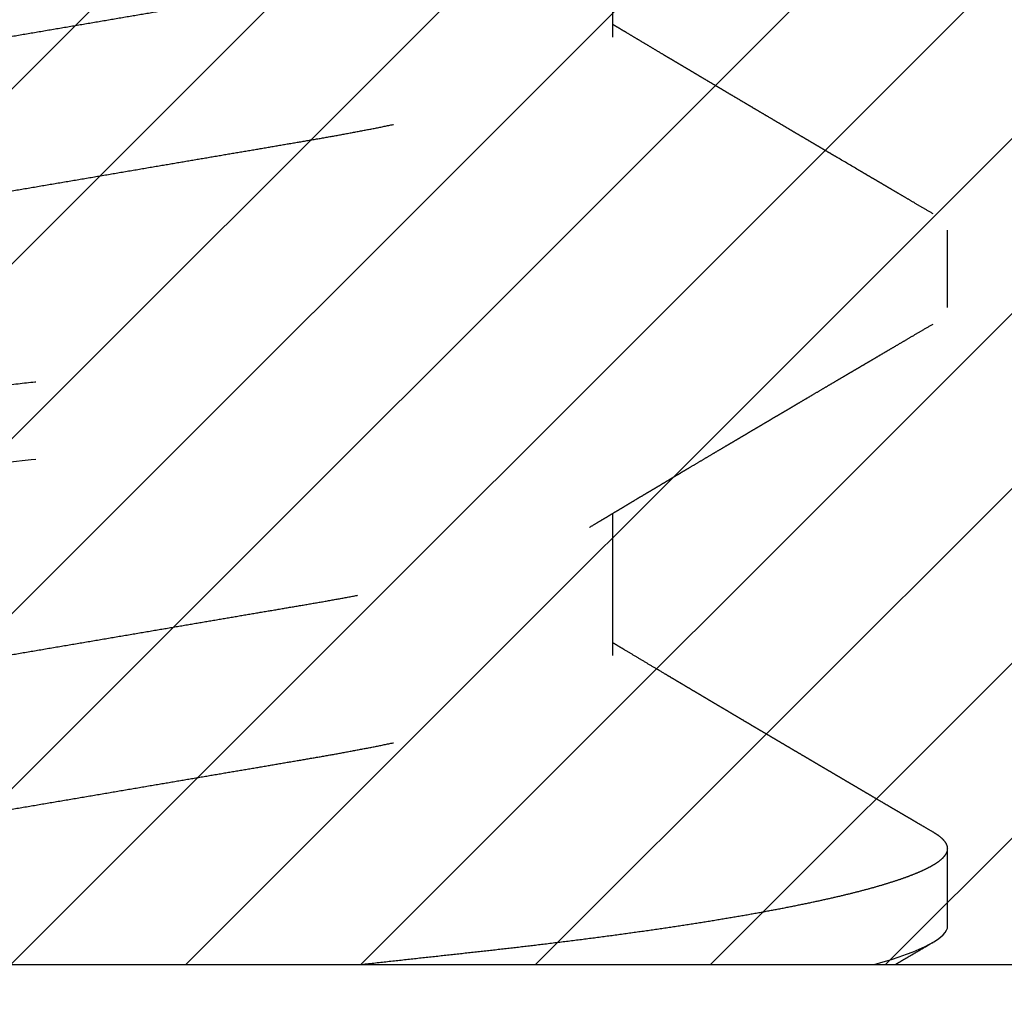
# Model space of a CAD drawing. Units: inches. Extents: x 0 to 108, y -4 to 43.
# Drawn here: x 12 to 12, y 30 to 31 of the extents above; entities that cross this region are included whole.
import ezdxf
from ezdxf import colors
from ezdxf.entities.mleader import LeaderData, LeaderLine
from ezdxf.math import Vec2, Vec3

# ---------------------------------------------------------------- set-up
doc = ezdxf.new("R2010")
doc.units = ezdxf.units.IN
doc.header["$LTSCALE"] = 0.5
doc.header["$MEASUREMENT"] = 0
doc.linetypes.add('HIDDEN2', pattern=[0.1875, 0.125, -0.0625])
for name, color, linetype in [('Arcadia-Hidden', 1, 'HIDDEN2'), ('Arcadia-Profile', 5, 'Continuous'), ('Arcadia-Shade', 8, 'Continuous'), ('Arcadia-Text', 3, 'Continuous')]:
    doc.layers.add(name, color=color, linetype=linetype)
doc.styles.get("Standard").update_dxf_attribs({"font": 'ARIALN.TTF'})

# ---------------------------------------------------------------- blocks, each defined once
blk = doc.blocks.new('#10 PHMS')
for p, q in [((0, 0.171427), (0, -0.171427)), ((0.03125, -0.061171), (0.045608, -0.061171)), ((0.09375, -0.061171), (0.108108, -0.061171)), ((0.003906, -0.095), (0.011719, -0.095)), ((0.066406, -0.095), (0.074219, -0.095))]:
    blk.add_line(p, q)
for points, knots in [([(0.035156, 0.095), (0.036284, 0.095), (0.037598, 0.092688), (0.040352, 0.083058), (0.041784, 0.075749), (0.043768, 0.062427), (0.044402, 0.05761), (0.045587, 0.047562), (0.046138, 0.042342), (0.047994, 0.025417), (0.049386, 0.012728), (0.052177, -0.012728), (0.053568, -0.025417), (0.055424, -0.042342), (0.055975, -0.047562), (0.05716, -0.05761), (0.057795, -0.062427), (0.059779, -0.075749), (0.06121, -0.083058), (0.063964, -0.092688), (0.065279, -0.095), (0.066406, -0.095)], [0, 0, 0, 0, 0.125, 0.125, 0.25, 0.25, 0.3125, 0.3125, 0.375, 0.375, 0.5, 0.5, 0.625, 0.625, 0.6875, 0.6875, 0.75, 0.75, 0.875, 0.875, 1, 1, 1, 1]), ([(0.042969, 0.095), (0.043071, 0.09499), (0.043276, 0.094969), (0.043592, 0.094798), (0.043915, 0.094524), (0.044246, 0.094132), (0.044584, 0.093625), (0.044929, 0.093), (0.045269, 0.092278), (0.045605, 0.091468), (0.045935, 0.090583), (0.046269, 0.089597), (0.046605, 0.088513), (0.046944, 0.08733), (0.047286, 0.086051), (0.047628, 0.084676), (0.047972, 0.083208), (0.048316, 0.081649), (0.048659, 0.080001), (0.049002, 0.078268), (0.049337, 0.076486), (0.049664, 0.074665), (0.049982, 0.072812), (0.050297, 0.070895), (0.05061, 0.068917), (0.050935, 0.066775), (0.051272, 0.064463), (0.051619, 0.061974), (0.05196, 0.059424), (0.052294, 0.056819), (0.052621, 0.054164), (0.05294, 0.051467), (0.053243, 0.048805), (0.05353, 0.046177), (0.053816, 0.043575), (0.054108, 0.040913), (0.054406, 0.038191), (0.054711, 0.035413), (0.055021, 0.032582), (0.055337, 0.029701), (0.055658, 0.026775), (0.055983, 0.023807), (0.056313, 0.020801), (0.056646, 0.017762), (0.056976, 0.014754), (0.057302, 0.011782), (0.057623, 0.008851), (0.057946, 0.005908), (0.05827, 0.002956), (0.058611, -0.000155), (0.058969, -0.00342), (0.059343, -0.006833), (0.059716, -0.010234), (0.060087, -0.013614), (0.060454, -0.016968), (0.060819, -0.02029), (0.061169, -0.023483), (0.061504, -0.026545), (0.061826, -0.029475), (0.062142, -0.032359), (0.062453, -0.035194), (0.062758, -0.037977), (0.063057, -0.040703), (0.063349, -0.04337), (0.063635, -0.045976), (0.063914, -0.04853), (0.064199, -0.051043), (0.06449, -0.053523), (0.064782, -0.055921), (0.065074, -0.058235), (0.065366, -0.060464), (0.065662, -0.062651), (0.065963, -0.064791), (0.066285, -0.066991), (0.066626, -0.069236), (0.066989, -0.071508), (0.067355, -0.073697), (0.067725, -0.075798), (0.068097, -0.077806), (0.06847, -0.079717), (0.068835, -0.081476), (0.069189, -0.08309), (0.069533, -0.084565), (0.069875, -0.085947), (0.070217, -0.087234), (0.070556, -0.088424), (0.070893, -0.089516), (0.071227, -0.09051), (0.071557, -0.091403), (0.071883, -0.092197), (0.072205, -0.09289), (0.072522, -0.093484), (0.072828, -0.09397), (0.073122, -0.094354), (0.073405, -0.094645), (0.073682, -0.094851), (0.073954, -0.094973), (0.074233, -0.095016), (0.074526, -0.094964), (0.074842, -0.094799), (0.075165, -0.094525), (0.075496, -0.094126), (0.075737, -0.093786), (0.075869, -0.093545), (0.075886, -0.093513)], [0, 0, 0, 0, 0.0101616, 0.0204114, 0.0307444, 0.0411553, 0.0516388, 0.0621889, 0.0727997, 0.0825744, 0.0923899, 0.1022412, 0.1121229, 0.1220299, 0.1319566, 0.1418978, 0.1518478, 0.1618011, 0.1717522, 0.1816955, 0.1916255, 0.200971, 0.2102953, 0.219594, 0.2288625, 0.2380967, 0.2487323, 0.2593099, 0.2698235, 0.280267, 0.290635, 0.3009221, 0.3111231, 0.3204156, 0.3297662, 0.3391892, 0.3486808, 0.358237, 0.3678533, 0.3775254, 0.3872487, 0.3970183, 0.4068292, 0.4166766, 0.426555, 0.4358928, 0.445249, 0.4546192, 0.4639986, 0.4733826, 0.4842398, 0.4950897, 0.5059253, 0.5167394, 0.527525, 0.5382751, 0.5489831, 0.5587561, 0.5684831, 0.5781594, 0.5877802, 0.5973412, 0.606838, 0.6162665, 0.6256229, 0.634916, 0.6442579, 0.6536727, 0.6631565, 0.672158, 0.6812138, 0.69032, 0.6994729, 0.7086685, 0.7193558, 0.7300881, 0.740859, 0.7516613, 0.7624883, 0.7733328, 0.7841877, 0.794141, 0.8040915, 0.8140335, 0.8239616, 0.8338703, 0.8437542, 0.853608, 0.8634265, 0.8732045, 0.8829372, 0.8926196, 0.9022472, 0.9112703, 0.9202371, 0.929144, 0.9379877, 0.9467651, 0.9569267, 0.9671765, 0.9775095, 0.9879204, 0.9984039, 1, 1, 1, 1]), ([(0.015625, 0.061171), (0.015744, 0.061162), (0.015984, 0.061143), (0.016355, 0.060994), (0.016736, 0.060752), (0.017127, 0.060407), (0.017527, 0.05996), (0.017928, 0.059419), (0.018327, 0.058792), (0.018724, 0.058085), (0.019127, 0.057285), (0.019533, 0.056394), (0.019942, 0.055413), (0.020353, 0.054343), (0.020765, 0.053188), (0.021178, 0.051948), (0.02159, 0.050629), (0.021997, 0.04924), (0.0224, 0.047788), (0.022796, 0.046277), (0.023188, 0.044703), (0.023585, 0.043027), (0.023986, 0.041248), (0.02439, 0.039366), (0.024784, 0.037433), (0.025169, 0.035454), (0.025544, 0.033435), (0.025901, 0.031419), (0.026243, 0.029402), (0.026588, 0.027377), (0.026942, 0.025297), (0.027306, 0.023163), (0.027677, 0.020979), (0.028057, 0.01875), (0.028444, 0.016479), (0.028837, 0.01417), (0.029235, 0.01183), (0.029636, 0.009476), (0.030038, 0.007115), (0.030441, 0.004753), (0.030845, 0.002379), (0.031261, -0.000063), (0.031687, -0.002569), (0.032124, -0.005131), (0.032558, -0.00768), (0.032988, -0.010208), (0.033414, -0.01271), (0.033827, -0.015132), (0.034225, -0.017472), (0.034609, -0.019725), (0.034985, -0.021935), (0.035354, -0.024098), (0.035713, -0.026209), (0.036063, -0.028265), (0.036404, -0.030267), (0.03674, -0.032227), (0.037088, -0.03415), (0.037442, -0.036031), (0.037803, -0.037864), (0.03817, -0.039646), (0.038544, -0.041383), (0.038935, -0.043115), (0.039343, -0.044833), (0.039767, -0.046525), (0.040196, -0.048142), (0.040629, -0.04968), (0.041064, -0.051134), (0.041493, -0.052473), (0.041914, -0.053701), (0.042326, -0.054819), (0.042736, -0.05585), (0.043144, -0.056793), (0.043549, -0.057642), (0.043898, -0.058314), (0.044111, -0.058667), (0.044192, -0.0588)], [0, 0, 0, 0, 0.013733, 0.027608, 0.041614, 0.055743, 0.069982, 0.084322, 0.097924, 0.111595, 0.125323, 0.139099, 0.15291, 0.166746, 0.180596, 0.194447, 0.208289, 0.22211, 0.235653, 0.249154, 0.262603, 0.275989, 0.290364, 0.304643, 0.318815, 0.332869, 0.346794, 0.360582, 0.373495, 0.386516, 0.399659, 0.412915, 0.426276, 0.439732, 0.453275, 0.466894, 0.480579, 0.49432, 0.507858, 0.521429, 0.535022, 0.548625, 0.563315, 0.577991, 0.59264, 0.607248, 0.621802, 0.636289, 0.649876, 0.663383, 0.676799, 0.690115, 0.703323, 0.716413, 0.729379, 0.742306, 0.755357, 0.768527, 0.78157, 0.794713, 0.807946, 0.821261, 0.83572, 0.85025, 0.864839, 0.879474, 0.894141, 0.908828, 0.92268, 0.936525, 0.950352, 0.964149, 0.977905, 0.99161, 1, 1, 1, 1]), ([(0.078125, 0.061171), (0.078244, 0.061162), (0.078484, 0.061143), (0.078855, 0.060994), (0.079236, 0.060752), (0.079627, 0.060407), (0.080027, 0.05996), (0.080428, 0.059419), (0.080827, 0.058792), (0.081224, 0.058085), (0.081627, 0.057285), (0.082033, 0.056394), (0.082442, 0.055413), (0.082853, 0.054343), (0.083265, 0.053188), (0.083678, 0.051948), (0.08409, 0.050629), (0.084497, 0.04924), (0.0849, 0.047788), (0.085296, 0.046277), (0.085688, 0.044703), (0.086085, 0.043027), (0.086486, 0.041248), (0.08689, 0.039366), (0.087284, 0.037433), (0.087669, 0.035454), (0.088044, 0.033435), (0.088401, 0.031419), (0.088743, 0.029402), (0.089088, 0.027377), (0.089442, 0.025297), (0.089806, 0.023163), (0.090177, 0.020979), (0.090557, 0.01875), (0.090944, 0.016479), (0.091337, 0.01417), (0.091736, 0.01183), (0.092136, 0.009476), (0.092538, 0.007115), (0.092941, 0.004753), (0.093345, 0.002379), (0.093761, -0.000063), (0.094187, -0.002569), (0.094624, -0.005131), (0.095058, -0.00768), (0.095488, -0.010208), (0.095914, -0.01271), (0.096327, -0.015132), (0.096725, -0.017472), (0.097109, -0.019725), (0.097485, -0.021935), (0.097854, -0.024098), (0.098213, -0.026209), (0.098563, -0.028265), (0.098904, -0.030267), (0.09924, -0.032227), (0.099588, -0.03415), (0.099942, -0.036031), (0.100303, -0.037864), (0.10067, -0.039646), (0.101044, -0.041383), (0.101435, -0.043115), (0.101843, -0.044833), (0.102267, -0.046525), (0.102696, -0.048142), (0.103129, -0.04968), (0.103564, -0.051134), (0.103993, -0.052473), (0.104414, -0.053701), (0.104826, -0.054819), (0.105236, -0.05585), (0.105644, -0.056793), (0.106049, -0.057642), (0.106398, -0.058314), (0.106611, -0.058667), (0.106692, -0.058801)], [0, 0, 0, 0, 0.013733, 0.027608, 0.041614, 0.055742, 0.069982, 0.084322, 0.097924, 0.111595, 0.125323, 0.139098, 0.15291, 0.166746, 0.180596, 0.194447, 0.208289, 0.22211, 0.235652, 0.249153, 0.262602, 0.275989, 0.290364, 0.304643, 0.318814, 0.332868, 0.346793, 0.360581, 0.373494, 0.386516, 0.399658, 0.412914, 0.426275, 0.439731, 0.453274, 0.466893, 0.480578, 0.494319, 0.507857, 0.521428, 0.535021, 0.548624, 0.563314, 0.57799, 0.592638, 0.607246, 0.621801, 0.636288, 0.649875, 0.663381, 0.676797, 0.690114, 0.703321, 0.716412, 0.729378, 0.742305, 0.755355, 0.768525, 0.781569, 0.794711, 0.807944, 0.821259, 0.835718, 0.850248, 0.864837, 0.879472, 0.89414, 0.908826, 0.922678, 0.936523, 0.95035, 0.964147, 0.977903, 0.991608, 1, 1, 1, 1]), ([(0.002682, 0.058809), (0.002689, 0.058799), (0.002827, 0.058583), (0.0031, 0.058078), (0.003501, 0.057287), (0.003908, 0.056393), (0.004317, 0.055413), (0.004728, 0.054343), (0.00514, 0.053188), (0.005553, 0.051948), (0.005965, 0.050629), (0.006372, 0.04924), (0.006775, 0.047788), (0.007171, 0.046277), (0.007563, 0.044703), (0.00796, 0.043027), (0.008361, 0.041248), (0.008765, 0.039366), (0.009159, 0.037433), (0.009544, 0.035454), (0.009919, 0.033435), (0.010276, 0.031419), (0.010618, 0.029402), (0.010963, 0.027377), (0.011317, 0.025297), (0.011681, 0.023163), (0.012052, 0.020979), (0.012432, 0.01875), (0.012819, 0.016479), (0.013212, 0.01417), (0.013611, 0.01183), (0.014011, 0.009476), (0.014413, 0.007115), (0.014816, 0.004753), (0.01522, 0.002379), (0.015636, -0.000063), (0.016062, -0.002569), (0.016499, -0.005131), (0.016933, -0.00768), (0.017363, -0.010208), (0.017789, -0.01271), (0.018202, -0.015132), (0.0186, -0.017472), (0.018984, -0.019725), (0.01936, -0.021935), (0.019729, -0.024098), (0.020088, -0.026209), (0.020438, -0.028265), (0.020779, -0.030267), (0.021115, -0.032227), (0.021463, -0.03415), (0.021817, -0.036031), (0.022178, -0.037864), (0.022545, -0.039646), (0.022919, -0.041383), (0.02331, -0.043115), (0.023718, -0.044833), (0.024142, -0.046525), (0.024571, -0.048142), (0.025004, -0.04968), (0.025439, -0.051134), (0.025868, -0.052473), (0.026289, -0.053701), (0.026701, -0.054819), (0.027111, -0.05585), (0.027519, -0.056793), (0.027924, -0.057644), (0.028324, -0.058404), (0.028719, -0.059071), (0.029108, -0.059646), (0.02949, -0.060128), (0.029862, -0.060515), (0.030224, -0.060812), (0.030575, -0.061019), (0.030918, -0.061147), (0.03114, -0.061163), (0.03125, -0.061171)], [0, 0, 0, 0, 0.0006791, 0.0143495, 0.0280778, 0.0418532, 0.0556646, 0.0695008, 0.0833503, 0.0972016, 0.1110434, 0.1248642, 0.1384069, 0.1519078, 0.1653566, 0.1787432, 0.193118, 0.207397, 0.2215687, 0.2356223, 0.2495477, 0.2633352, 0.2762486, 0.2892696, 0.3024122, 0.3156681, 0.3290289, 0.3424854, 0.3560281, 0.3696471, 0.3833321, 0.3970725, 0.410611, 0.4241818, 0.4377743, 0.4513776, 0.4660673, 0.4807433, 0.495392, 0.5099999, 0.524554, 0.5390413, 0.5526283, 0.5661347, 0.5795507, 0.592867, 0.6060746, 0.6191652, 0.632131, 0.6450577, 0.6581082, 0.6712782, 0.6843216, 0.6974642, 0.7106974, 0.724012, 0.7384708, 0.7530011, 0.7675903, 0.7822252, 0.7968924, 0.8115785, 0.8254305, 0.8392756, 0.8531023, 0.8668994, 0.8806557, 0.8943602, 0.908002, 0.921571, 0.9350569, 0.9484502, 0.9615052, 0.9744537, 0.9872877, 1, 1, 1, 1]), ([(0.065182, 0.058809), (0.065189, 0.058799), (0.065327, 0.058583), (0.0656, 0.058078), (0.066001, 0.057287), (0.066408, 0.056393), (0.066817, 0.055413), (0.067228, 0.054343), (0.06764, 0.053188), (0.068053, 0.051948), (0.068465, 0.050629), (0.068872, 0.04924), (0.069275, 0.047788), (0.069671, 0.046277), (0.070063, 0.044703), (0.07046, 0.043027), (0.070861, 0.041248), (0.071265, 0.039366), (0.071659, 0.037433), (0.072044, 0.035454), (0.072419, 0.033435), (0.072776, 0.031419), (0.073118, 0.029402), (0.073463, 0.027377), (0.073817, 0.025297), (0.074181, 0.023163), (0.074552, 0.020979), (0.074932, 0.01875), (0.075319, 0.016479), (0.075712, 0.01417), (0.076111, 0.01183), (0.076511, 0.009476), (0.076913, 0.007115), (0.077316, 0.004753), (0.07772, 0.002379), (0.078136, -0.000063), (0.078562, -0.002569), (0.078999, -0.005131), (0.079433, -0.00768), (0.079863, -0.010208), (0.080289, -0.01271), (0.080702, -0.015132), (0.0811, -0.017472), (0.081484, -0.019725), (0.08186, -0.021935), (0.082229, -0.024098), (0.082588, -0.026209), (0.082938, -0.028265), (0.083279, -0.030267), (0.083615, -0.032227), (0.083963, -0.03415), (0.084317, -0.036031), (0.084678, -0.037864), (0.085045, -0.039646), (0.085419, -0.041383), (0.08581, -0.043115), (0.086218, -0.044833), (0.086642, -0.046525), (0.087071, -0.048142), (0.087504, -0.04968), (0.087939, -0.051134), (0.088368, -0.052473), (0.088789, -0.053701), (0.089201, -0.054819), (0.089611, -0.05585), (0.090019, -0.056793), (0.090424, -0.057644), (0.090824, -0.058404), (0.091219, -0.059071), (0.091608, -0.059646), (0.09199, -0.060128), (0.092362, -0.060515), (0.092724, -0.060812), (0.093075, -0.061019), (0.093418, -0.061147), (0.09364, -0.061163), (0.09375, -0.061171)], [0, 0, 0, 0, 0.000684, 0.014354, 0.028083, 0.041858, 0.055669, 0.069505, 0.083355, 0.097206, 0.111048, 0.124868, 0.138411, 0.151912, 0.165361, 0.178747, 0.193122, 0.207401, 0.221572, 0.235626, 0.249551, 0.263339, 0.276252, 0.289273, 0.302416, 0.315671, 0.329032, 0.342489, 0.356031, 0.36965, 0.383335, 0.397075, 0.410614, 0.424185, 0.437777, 0.45138, 0.46607, 0.480746, 0.495394, 0.510002, 0.524556, 0.539043, 0.55263, 0.566137, 0.579553, 0.592869, 0.606076, 0.619167, 0.632133, 0.645059, 0.65811, 0.67128, 0.684323, 0.697466, 0.710699, 0.724013, 0.738472, 0.753002, 0.767591, 0.782226, 0.796893, 0.811579, 0.825431, 0.839276, 0.853103, 0.8669, 0.880656, 0.894361, 0.908002, 0.921571, 0.935057, 0.94845, 0.961505, 0.974454, 0.987288, 1, 1, 1, 1]), ([(0, -0.035625), (0.000102, -0.036557), (0.000306, -0.038414), (0.000605, -0.041142), (0.000898, -0.043812), (0.001184, -0.046421), (0.001464, -0.04898), (0.001752, -0.051499), (0.002055, -0.054068), (0.002376, -0.05668), (0.002714, -0.059322), (0.003059, -0.061908), (0.003411, -0.064431), (0.003767, -0.066875), (0.004126, -0.069236), (0.004489, -0.071508), (0.004855, -0.073697), (0.005225, -0.075798), (0.005597, -0.077806), (0.00597, -0.079717), (0.006335, -0.081476), (0.006689, -0.08309), (0.007033, -0.084565), (0.007375, -0.085947), (0.007717, -0.087234), (0.008056, -0.088424), (0.008393, -0.089516), (0.008727, -0.09051), (0.009057, -0.091403), (0.009383, -0.092197), (0.009705, -0.09289), (0.010022, -0.093484), (0.010328, -0.09397), (0.010622, -0.094354), (0.010905, -0.094645), (0.011182, -0.094851), (0.011454, -0.094973), (0.011733, -0.095016), (0.012026, -0.094964), (0.012342, -0.094799), (0.012665, -0.094525), (0.012996, -0.094126), (0.013237, -0.093785), (0.013369, -0.093544), (0.013386, -0.093512)], [0, 0, 0, 0, 0.0233661, 0.0465728, 0.0696101, 0.0924684, 0.1152026, 0.1380893, 0.1611535, 0.1867176, 0.2124712, 0.2384002, 0.2644899, 0.2907246, 0.3167435, 0.3428722, 0.3690945, 0.3953936, 0.4217526, 0.4481542, 0.4745811, 0.4988131, 0.5230382, 0.5472427, 0.5714133, 0.5955366, 0.6195997, 0.6435894, 0.6674931, 0.6912984, 0.7149932, 0.7385657, 0.7620047, 0.7839722, 0.8058023, 0.8274868, 0.8490174, 0.8703865, 0.8951257, 0.9200794, 0.9452357, 0.9705819, 0.9961045, 1, 1, 1, 1]), ([(0.044192, -0.058811), (0.04434, -0.059057), (0.044615, -0.059515), (0.044996, -0.06015), (0.045313, -0.060679), (0.045568, -0.061104), (0.045759, -0.061424), (0.045895, -0.061652), (0.04601, -0.061843), (0.046136, -0.062053), (0.046299, -0.062326), (0.046495, -0.062653), (0.046759, -0.063096), (0.047068, -0.063612), (0.047399, -0.064167), (0.047691, -0.064656), (0.047947, -0.065086), (0.048182, -0.06548), (0.048402, -0.06585), (0.048611, -0.0662), (0.048814, -0.066541), (0.049034, -0.066911), (0.049293, -0.067344), (0.049583, -0.067833), (0.049892, -0.068352), (0.050269, -0.068986), (0.050707, -0.069724), (0.051196, -0.070547), (0.05166, -0.071329), (0.052086, -0.072047), (0.052435, -0.072636), (0.05272, -0.073117), (0.052958, -0.073519), (0.053202, -0.073931), (0.053458, -0.074364), (0.053741, -0.074841), (0.054023, -0.075318), (0.054302, -0.07579), (0.05457, -0.076244), (0.054861, -0.076735), (0.055166, -0.077251), (0.055461, -0.077752), (0.055723, -0.078195), (0.055935, -0.078553), (0.056087, -0.078811), (0.056203, -0.079008), (0.056313, -0.079194), (0.056451, -0.079429), (0.056624, -0.079722), (0.056893, -0.080178), (0.057238, -0.080763), (0.057682, -0.081516), (0.058135, -0.082285), (0.058591, -0.083059), (0.059001, -0.083755), (0.059368, -0.084377), (0.059692, -0.084928), (0.059975, -0.085409), (0.060229, -0.085841), (0.060485, -0.086276), (0.060761, -0.086747), (0.061077, -0.087282), (0.06143, -0.087883), (0.061801, -0.088516), (0.062193, -0.089182), (0.062604, -0.089882), (0.063066, -0.090669), (0.063579, -0.091542), (0.064142, -0.092502), (0.064534, -0.093171), (0.064739, -0.09352)], [0, 0, 0, 0, 0.021377, 0.039724, 0.055036, 0.067311, 0.076544, 0.082735, 0.08708, 0.093119, 0.10099, 0.110692, 0.121481, 0.139381, 0.155398, 0.169531, 0.181778, 0.192577, 0.203677, 0.213779, 0.222919, 0.233185, 0.245791, 0.260451, 0.27551, 0.290701, 0.315282, 0.339361, 0.361913, 0.382833, 0.40151, 0.41284, 0.424413, 0.436265, 0.448398, 0.461832, 0.477562, 0.489576, 0.502654, 0.516796, 0.532003, 0.547217, 0.560024, 0.57033, 0.578131, 0.582265, 0.587377, 0.59415, 0.602583, 0.612677, 0.633516, 0.653116, 0.677658, 0.699929, 0.719927, 0.737767, 0.753609, 0.767454, 0.779299, 0.790869, 0.80501, 0.819891, 0.837102, 0.856819, 0.874471, 0.894604, 0.917221, 0.942326, 0.969918, 1, 1, 1, 1]), ([(0.013386, -0.09352), (0.013534, -0.093268), (0.01381, -0.092796), (0.014197, -0.092138), (0.014526, -0.091577), (0.014811, -0.091091), (0.015068, -0.090653), (0.015313, -0.090237), (0.015576, -0.089788), (0.015871, -0.089287), (0.016211, -0.088707), (0.016584, -0.088072), (0.016927, -0.087489), (0.017214, -0.087), (0.017422, -0.086648), (0.0176, -0.086344), (0.017768, -0.086059), (0.01794, -0.085767), (0.018132, -0.085441), (0.018342, -0.085083), (0.018572, -0.084693), (0.018819, -0.084273), (0.019054, -0.083873), (0.019281, -0.083487), (0.019493, -0.083127), (0.019722, -0.082739), (0.019963, -0.08233), (0.020197, -0.081933), (0.020402, -0.081585), (0.020561, -0.081315), (0.020698, -0.081083), (0.02084, -0.080841), (0.021017, -0.080542), (0.02123, -0.080181), (0.021471, -0.079772), (0.021728, -0.079336), (0.021988, -0.078896), (0.022244, -0.078462), (0.022498, -0.078032), (0.02274, -0.077623), (0.022943, -0.077278), (0.023101, -0.077012), (0.023218, -0.076813), (0.023332, -0.076621), (0.023458, -0.076407), (0.023639, -0.076101), (0.02388, -0.075693), (0.024174, -0.075196), (0.02448, -0.07468), (0.02478, -0.074173), (0.025071, -0.073681), (0.025343, -0.073223), (0.025572, -0.072836), (0.025752, -0.072532), (0.025908, -0.072269), (0.026073, -0.07199), (0.026268, -0.071661), (0.026492, -0.071284), (0.026726, -0.070889), (0.026965, -0.070487), (0.027204, -0.070085), (0.027454, -0.069663), (0.027709, -0.069233), (0.027949, -0.06883), (0.028153, -0.068487), (0.028341, -0.06817), (0.028544, -0.067829), (0.028791, -0.067414), (0.029067, -0.06695), (0.029481, -0.066255), (0.03001, -0.065368), (0.030639, -0.064312), (0.031239, -0.063308), (0.031713, -0.062515), (0.032081, -0.0619), (0.032313, -0.061512), (0.032461, -0.061264), (0.032517, -0.061171)], [0, 0, 0, 0, 0.0233348, 0.0436389, 0.0609131, 0.0752958, 0.088616, 0.1014459, 0.1137858, 0.1301507, 0.1478696, 0.1674982, 0.1888819, 0.2018691, 0.2127487, 0.2215536, 0.2300103, 0.2391038, 0.2486186, 0.2602146, 0.2722238, 0.2847592, 0.2990934, 0.3093372, 0.3204536, 0.3324418, 0.3453021, 0.3583752, 0.3691925, 0.3775188, 0.3833841, 0.3906997, 0.3999375, 0.4110973, 0.4241646, 0.437895, 0.4514756, 0.4649062, 0.4781868, 0.4913006, 0.5028328, 0.5101551, 0.5159477, 0.5213243, 0.5279379, 0.5358034, 0.5496645, 0.5658067, 0.5818869, 0.5975531, 0.6128057, 0.6275772, 0.6400297, 0.6486836, 0.655811, 0.6643858, 0.674569, 0.68636, 0.6993913, 0.7112267, 0.7236762, 0.736739, 0.7504149, 0.7635377, 0.7741683, 0.7822785, 0.792933, 0.805928, 0.8208215, 0.83596, 0.8705539, 0.9031997, 0.9340947, 0.9639243, 0.9769266, 0.9913148, 1, 1, 1, 1]), ([(0.075886, -0.09352), (0.076089, -0.093174), (0.076474, -0.092517), (0.077021, -0.091585), (0.077505, -0.090761), (0.077925, -0.090045), (0.078283, -0.089436), (0.078561, -0.088964), (0.078767, -0.088612), (0.078911, -0.088367), (0.079022, -0.088178), (0.07914, -0.087977), (0.079291, -0.08772), (0.079498, -0.087369), (0.079745, -0.086949), (0.080026, -0.086471), (0.080629, -0.085445), (0.081239, -0.084408), (0.081846, -0.083378), (0.082136, -0.082886), (0.0824, -0.082437), (0.082632, -0.082043), (0.082837, -0.081695), (0.083035, -0.081359), (0.083263, -0.080974), (0.08354, -0.080503), (0.083866, -0.079951), (0.084214, -0.079361), (0.08457, -0.078758), (0.084926, -0.078155), (0.085303, -0.077517), (0.085692, -0.076857), (0.08608, -0.076202), (0.086428, -0.075613), (0.086751, -0.075067), (0.08708, -0.074511), (0.087439, -0.073904), (0.08782, -0.073261), (0.088177, -0.072659), (0.088508, -0.072099), (0.08883, -0.071557), (0.089184, -0.07096), (0.089525, -0.070386), (0.089832, -0.069869), (0.09008, -0.06945), (0.090297, -0.069086), (0.090486, -0.068768), (0.090667, -0.068463), (0.090874, -0.068115), (0.09112, -0.067701), (0.091395, -0.067239), (0.091674, -0.06677), (0.092013, -0.066201), (0.092404, -0.065545), (0.092843, -0.064809), (0.093268, -0.064097), (0.0937, -0.063373), (0.094081, -0.062736), (0.094407, -0.062191), (0.094666, -0.061758), (0.094869, -0.061418), (0.094986, -0.061223), (0.095017, -0.061171)], [0, 0, 0, 0, 0.032056, 0.060793, 0.086213, 0.10832, 0.127114, 0.142598, 0.152038, 0.159617, 0.165336, 0.169514, 0.178235, 0.189083, 0.202057, 0.217157, 0.233348, 0.296984, 0.313223, 0.32875, 0.342605, 0.354783, 0.365284, 0.374835, 0.385905, 0.400998, 0.418436, 0.437065, 0.455691, 0.474316, 0.492937, 0.514878, 0.535482, 0.553687, 0.569495, 0.586095, 0.60528, 0.625775, 0.645765, 0.66114, 0.677653, 0.696114, 0.716521, 0.730978, 0.744079, 0.755364, 0.764833, 0.773621, 0.78366, 0.797138, 0.812032, 0.826619, 0.840679, 0.864893, 0.887613, 0.909033, 0.931069, 0.9549, 0.968381, 0.981805, 0.995184, 1, 1, 1, 1]), ([(-0.000005, -0.089696), (0.000003, -0.08971), (0.000088, -0.089854), (0.000272, -0.090168), (0.000564, -0.090666), (0.000913, -0.09126), (0.001311, -0.091938), (0.001759, -0.092701), (0.002073, -0.093238), (0.002239, -0.09352)], [0, 0, 0, 0, 0.010965, 0.112979, 0.246244, 0.401568, 0.578962, 0.778435, 1, 1, 1, 1])]:
    blk.add_open_spline(points, degree=3, knots=knots)
blk.add_open_spline([(0, -0.087565), (0.001408, -0.092585), (0.002755, -0.095), (0.003906, -0.095)], degree=3)

msp = doc.modelspace()

# ---------------------------------------------------------------- hatches: boundary and pattern name
at = {"layer": 'Arcadia-Shade', "lineweight": -3}
h = msp.add_hatch(dxfattribs=at)
h.set_pattern_fill('ANSI31', color=256, scale=0.1, style=0)
h.set_pattern_definition([(45, (19.68232, 0.703815), (-0.008838835, 0.008838835), [])])
edge = h.paths.add_edge_path()
edge.add_line((11.558889, 30.548079), (11.543889, 30.563079))
edge.add_line((11.543889, 30.563079), (11.300889, 30.563079))
edge.add_line((11.300889, 30.563079), (11.300889, 30.625079))
edge.add_line((11.300889, 30.625079), (11.175889, 30.625079))
edge.add_line((11.175889, 30.625079), (11.175889, 30.563079))
edge.add_line((11.175889, 30.563079), (11.137054, 30.563079))
edge.add_arc((11.137054, 30.438079), 0.125, 90, 172.81413)
edge.add_arc((13.936889, 30.085079), 2.947, 172.814128, 180)
edge.add_line((10.989889, 30.085079), (10.989889, 29.906079))
edge.add_line((10.989889, 29.906079), (11.197889, 29.906079))
edge.add_arc((11.197889, 29.933079), 0.027, 270, 438.60909)
edge.add_arc((11.224947, 30.06738), 0.11, 180.37392, 258.60909, ccw=False)
edge.add_line((11.114949, 30.066662), (11.114949, 30.152877))
edge.add_arc((11.139949, 30.152877), 0.025, 58.72012, 180, ccw=False)
edge.add_arc((11.246389, 30.328079), 0.18, 238.72012, 256.03204)
edge.add_arc((11.211389, 30.187366), 0.035, 256.03204, 436.03204)
edge.add_arc((11.246389, 30.328079), 0.11, -16.03204, 256.03204, ccw=False)
edge.add_arc((11.385749, 30.288033), 0.035, 163.96796, 343.96796)
edge.add_arc((11.246389, 30.328079), 0.18, 343.96796, 384.49628)
edge.add_arc((11.432936, 30.413079), 0.025, 90, 204.49628, ccw=False)
edge.add_line((11.432936, 30.438079), (11.809841, 30.438079))
edge.add_arc((11.809841, 30.413079), 0.025, -24.49628, 90, ccw=False)
edge.add_arc((11.996389, 30.328079), 0.18, 155.50372, 256.03204)
edge.add_arc((11.961389, 30.187366), 0.035, 256.03204, 436.03204)
edge.add_arc((11.996389, 30.328079), 0.11, -16.03204, 256.03204, ccw=False)
edge.add_arc((12.135749, 30.288033), 0.035, 163.96796, 343.96796)
edge.add_arc((11.996389, 30.328079), 0.18, 343.96796, 384.49628)
edge.add_arc((12.182936, 30.413079), 0.025, 90, 204.49628, ccw=False)
edge.add_line((12.182936, 30.438079), (12.566266, 30.438079))
edge.add_arc((12.566266, 30.413079), 0.025, -3.80749, 90, ccw=False)
edge.add_arc((12.626133, 30.409094), 0.035, 176.19251, 326.03204)
edge.add_arc((12.746389, 30.328079), 0.11, -126.03204, 146.03204, ccw=False)
edge.add_arc((12.661094, 30.210819), 0.035, 53.96796, 233.96796)
edge.add_arc((12.746389, 30.328079), 0.18, 233.96796, 318.22388)
edge.add_arc((12.899268, 30.191503), 0.025, 45, 138.22388, ccw=False)
edge.add_line((12.916946, 30.209181), (13.080969, 30.045158))
edge.add_arc((13.102889, 30.067079), 0.031, 225, 390)
edge.add_line((13.129736, 30.082579), (12.852608, 30.562579))
edge.add_arc((12.744354, 30.500079), 0.125, 30, 90)
edge.add_line((12.744354, 30.625079), (12.691889, 30.625079))
edge.add_line((12.691889, 30.625079), (12.691889, 30.563079))
edge.add_line((12.691889, 30.563079), (12.448889, 30.563079))
edge.add_line((12.448889, 30.563079), (12.433889, 30.548079))
edge.add_line((12.433889, 30.548079), (12.418889, 30.563079))
edge.add_line((12.418889, 30.563079), (11.573889, 30.563079))
edge.add_line((11.573889, 30.563079), (11.558889, 30.548079))

# ---------------------------------------------------------------- linework, layer by layer
at = {"layer": 'Arcadia-Profile'}
msp.add_lwpolyline([(11.419388, 30.278367, 0.178705), (11.410187, 30.402713, -0.545763), (11.432936, 30.438079), (11.809841, 30.438079, -0.545763), (11.832591, 30.402713, 0.469117), (11.952941, 30.153401, 1)], format="xyb", dxfattribs=at)

# ---------------------------------------------------------------- block references
at = {"layer": 'Arcadia-Hidden', "rotation": 90}
msp.add_blockref('#10 PHMS', (11.621389, 30.438079), dxfattribs=at)

# ---------------------------------------------------------------- leaders
at = {"layer": 'Arcadia-Text', "lineweight": -3}
ml = msp.add_multileader_mtext('Standard', dxfattribs=at)
ml.set_content('\\A1;Setting Block [ 1" x {\\H0.7x;\\S7/16;}" x 4" ]\\PSB_1.000X0.4375X4', color=256)
ml.set_leader_properties()
ml.build(insert=Vec2(0, 0))
ml.multileader.update_dxf_attribs({"dogleg_length": 0.36, "arrow_head_size": 0.24})
ctx = ml.context
ctx.base_point, ctx.char_height, ctx.arrow_head_size, ctx.landing_gap_size, ctx.plane_origin = Vec3(10.695982, 31.982041), 0.18, 0.24, 0.18, Vec3(10.454064, 30.762521)
notes = []
notes.append((ctx, [(0, (1, 1, 0), (10.440223, 31.982041), (1, 0), 0.25576, [(0, [(9.895665, 30.542281)], 0, [])])]))
ctx.mtext.insert, ctx.mtext.flow_direction = Vec3(10.875982, 32.087757), 5
for ctx, leaders in notes:
    for number, flags, end, landing, length, lines in leaders:
        leader = LeaderData()
        leader.index, (leader.has_last_leader_line, leader.has_dogleg_vector, leader.attachment_direction) = number, flags
        leader.last_leader_point, leader.dogleg_vector, leader.dogleg_length = Vec3(end), Vec3(landing), length
        for number, points, colour, breaks in lines:
            line = LeaderLine()
            line.index, line.vertices, line.color, line.breaks = number, Vec3.list(points), colors.encode_raw_color(colour), breaks
            leader.lines.append(line)
        ctx.leaders.append(leader)

doc.saveas('drawing.dxf')
